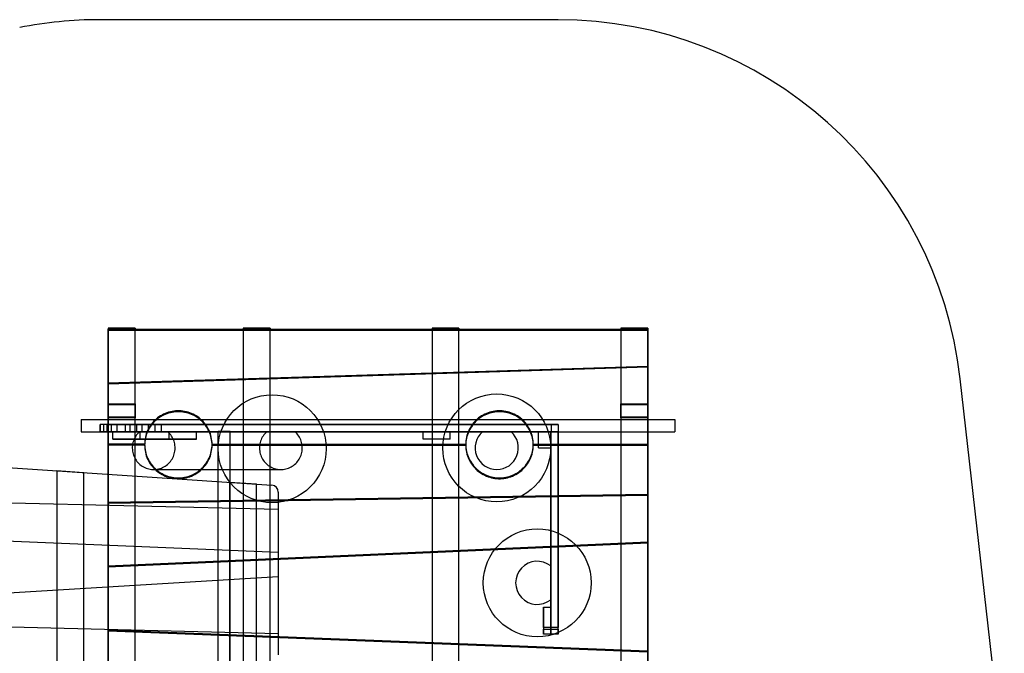
# Model space of a CAD drawing. Units: millimetres. Extents: x -1255 to 37960, y 1039 to 35502.
# Drawn here: x 7999 to 11648, y 14617 to 16965 of the extents above; entities that cross this region are included whole.
import ezdxf

# ---------------------------------------------------------------- set-up
doc = ezdxf.new("R2010")
doc.units = ezdxf.units.MM

msp = doc.modelspace()

# ---------------------------------------------------------------- linework, layer by layer
at = {"color": 7, "linetype": 'Continuous'}
for p, q in [((9994.157, 16965.016), (8294.157, 16965.016)), ((8327.157, 15821.365), (8327.157, 15818.016)), ((8327.157, 15821.365), (8327.157, 13340.671)), ((8427.157, 15821.365), (8327.157, 15821.365)), ((8327.157, 15818.016), (8327.157, 13337.322)), ((8427.157, 15818.016), (8327.157, 15818.016)), ((8327.157, 15619.411), (8327.157, 15818.016)), ((8327.157, 15814.668), (8327.157, 15818.016)), ((8327.157, 15818.016), (10327.157, 15818.016)), ((8327.157, 15616.062), (8327.157, 15814.668)), ((8327.157, 15814.668), (10327.157, 15814.668)), ((8427.157, 15821.365), (8427.157, 15818.016)), ((8427.157, 13355.555), (8427.157, 15821.365)), ((8427.157, 13352.206), (8427.157, 15818.016)), ((8827.157, 15821.365), (8827.157, 15818.016)), ((8827.157, 15821.365), (8827.157, 13415.092)), ((8927.157, 15821.365), (8827.157, 15821.365)), ((8927.157, 15818.016), (8827.157, 15818.016)), ((8827.157, 15818.016), (8827.157, 13411.743)), ((8927.157, 15821.365), (8927.157, 15818.016)), ((8927.157, 13429.976), (8927.157, 15821.365)), ((8927.157, 13426.627), (8927.157, 15818.016)), ((9527.157, 15821.365), (9527.157, 13519.281)), ((9627.157, 15821.365), (9527.157, 15821.365)), ((9527.157, 15821.365), (9527.157, 15818.016)), ((9627.157, 15818.016), (9527.157, 15818.016)), ((9527.157, 15818.016), (9527.157, 13515.932)), ((9627.157, 15821.365), (9627.157, 15818.016)), ((9627.157, 13534.165), (9627.157, 15821.365)), ((9627.157, 13530.816), (9627.157, 15818.016)), ((10327.157, 15821.365), (10227.157, 15821.365)), ((10227.157, 15821.365), (10227.157, 13623.47)), ((10227.157, 15821.365), (10227.157, 15818.016)), ((10327.157, 15818.016), (10227.157, 15818.016)), ((10227.157, 15818.016), (10227.157, 13620.121)), ((10327.157, 13638.354), (10327.157, 15821.365)), ((10327.157, 15821.365), (10327.157, 15818.016)), ((10327.157, 13635.005), (10327.157, 15818.016)), ((10327.157, 15814.668), (10327.157, 15818.016)), ((10327.157, 15818.016), (10327.157, 15681.421)), ((10327.157, 15814.668), (10327.157, 15678.072)), ((8327.157, 15619.411), (10327.157, 15681.421)), ((8327.157, 15616.062), (10327.157, 15678.072)), ((10327.157, 15678.072), (10327.157, 15681.421)), ((10327.157, 15681.421), (10327.157, 15391.337)), ((10327.157, 15678.072), (10327.157, 15387.988)), ((8327.157, 15391.337), (8327.157, 15619.411)), ((8327.157, 15616.062), (8327.157, 15619.411)), ((11648.011, 14192.131), (11484.616, 15633.926)), ((8327.157, 15387.988), (8327.157, 15616.062)), ((8327.157, 15541.915), (8327.157, 15538.566)), ((8327.157, 15492.301), (8327.157, 15541.915)), ((8327.157, 15541.915), (8427.157, 15541.915)), ((8327.157, 15488.952), (8327.157, 15538.566)), ((8327.157, 15538.566), (8427.157, 15538.566)), ((8427.157, 15541.915), (8427.157, 15492.301)), ((8427.157, 15541.915), (8427.157, 15538.566)), ((8427.157, 15538.566), (8427.157, 15488.952)), ((10227.157, 15541.915), (10227.157, 15538.566)), ((10227.157, 15492.301), (10227.157, 15541.915)), ((10227.157, 15541.915), (10327.157, 15541.915)), ((10227.157, 15488.952), (10227.157, 15538.566)), ((10227.157, 15538.566), (10327.157, 15538.566)), ((10327.157, 15541.915), (10327.157, 15492.301)), ((10327.157, 15541.915), (10327.157, 15538.566)), ((10327.157, 15538.566), (10327.157, 15488.952)), ((8226.987, 15483.016), (10426.987, 15483.016)), ((8226.987, 15483.016), (8226.987, 15438.016)), ((8327.157, 15492.301), (8327.157, 15488.952)), ((8427.157, 15492.301), (8327.157, 15492.301)), ((8427.157, 15488.952), (8327.157, 15488.952)), ((8427.157, 15492.301), (8427.157, 15488.952)), ((10327.157, 15492.301), (10227.157, 15492.301)), ((10227.157, 15492.301), (10227.157, 15488.952)), ((10327.157, 15488.952), (10227.157, 15488.952)), ((10327.157, 15492.301), (10327.157, 15488.952)), ((10426.987, 15483.016), (10426.987, 15438.016)), ((8226.987, 15438.016), (10426.987, 15438.016)), ((8297.414, 15465.016), (8297.414, 15438.016)), ((8322.414, 15465.016), (8297.414, 15465.016)), ((8322.414, 15438.016), (8297.414, 15438.016)), ((8309.946, 15465.016), (8297.6, 15465.016)), ((8297.6, 15438.016), (8297.6, 15465.016)), ((8309.946, 15438.016), (8297.6, 15438.016)), ((8309.946, 15465.016), (8309.946, 15438.016)), ((8337.651, 15465.016), (8309.946, 15465.016)), ((9994.157, 15465.016), (8309.946, 15465.016)), ((8337.651, 15438.016), (8309.946, 15438.016)), ((9994.157, 15438.016), (8309.946, 15438.016)), ((8322.414, 15465.016), (8322.414, 15438.016)), ((8322.414, 15465.016), (9969.157, 15465.016)), ((8322.414, 15438.016), (9969.157, 15438.016)), ((8337.651, 15465.016), (9994.157, 15465.016)), ((8337.651, 15465.016), (8337.651, 15438.016)), ((8359.792, 15465.016), (8337.651, 15465.016)), ((8337.651, 15438.016), (9994.157, 15438.016)), ((8359.792, 15438.016), (8337.651, 15438.016)), ((8445.283, 15438.016), (8344.532, 15438.016)), ((8344.532, 15438.016), (8553.266, 15438.016)), ((8344.532, 15411.016), (8344.532, 15438.016)), ((8359.792, 15465.016), (8359.792, 15438.016)), ((8390.575, 15465.016), (8359.792, 15465.016)), ((9994.157, 15465.016), (8359.792, 15465.016)), ((8390.575, 15438.016), (8359.792, 15438.016)), ((9994.157, 15438.016), (8359.792, 15438.016)), ((8390.575, 15465.016), (9994.157, 15465.016)), ((8390.575, 15465.016), (8390.575, 15438.016)), ((8407.119, 15465.016), (8390.575, 15465.016)), ((8390.575, 15438.016), (9994.157, 15438.016)), ((8407.119, 15438.016), (8390.575, 15438.016)), ((8407.119, 15465.016), (8407.119, 15438.016)), ((9994.157, 15465.016), (8407.119, 15465.016)), ((8431.749, 15465.016), (8407.119, 15465.016)), ((8431.749, 15438.016), (8407.119, 15438.016)), ((9994.157, 15438.016), (8407.119, 15438.016)), ((8431.749, 15465.016), (9994.157, 15465.016)), ((8431.749, 15465.016), (8431.749, 15438.016)), ((8451.317, 15465.016), (8431.749, 15465.016)), ((8431.749, 15438.016), (9994.157, 15438.016)), ((8451.317, 15438.016), (8431.749, 15438.016)), ((8914.65, 15438.016), (8443.318, 15438.016)), ((8548.331, 15438.016), (8443.318, 15438.016)), ((8654.017, 15438.016), (8445.283, 15438.016)), ((8445.283, 15411.016), (8445.283, 15438.016)), ((8451.317, 15465.016), (8451.317, 15438.016)), ((8475.582, 15465.016), (8451.317, 15465.016)), ((9994.157, 15465.016), (8451.317, 15465.016)), ((8475.582, 15438.016), (8451.317, 15438.016)), ((9994.157, 15438.016), (8451.317, 15438.016)), ((8475.582, 15465.016), (8475.582, 15438.016)), ((8475.582, 15465.016), (9994.157, 15465.016)), ((8500.195, 15465.016), (8475.582, 15465.016)), ((8475.582, 15438.016), (9994.157, 15438.016)), ((8500.195, 15438.016), (8475.582, 15438.016)), ((8500.195, 15465.016), (8500.195, 15438.016)), ((8525.009, 15465.016), (8500.195, 15465.016)), ((8500.195, 15438.016), (8525.009, 15438.016)), ((8525.009, 15438.016), (8525.009, 15465.016)), ((9969.157, 15465.016), (8525.009, 15465.016)), ((9969.157, 15438.016), (8525.009, 15438.016)), ((8548.331, 15438.016), (9019.663, 15438.016)), ((8553.266, 15438.016), (8654.017, 15438.016)), ((8553.266, 15411.016), (8553.266, 15438.016)), ((8654.017, 15411.016), (8654.017, 15438.016)), ((8734.505, 15439.877), (8779.505, 15439.877)), ((8734.505, 14239.877), (8734.505, 15439.877)), ((8779.505, 14239.877), (8779.505, 15439.877)), ((9019.663, 15438.016), (8914.65, 15438.016)), ((9494.157, 15411.016), (9494.157, 15438.016)), ((9494.157, 15438.016), (9594.157, 15438.016)), ((9594.157, 15411.016), (9594.157, 15438.016)), ((9820.072, 15438.016), (9714.242, 15438.016)), ((9922.157, 15438.016), (9967.157, 15438.016)), ((9922.157, 15378.016), (9922.157, 15438.016)), ((9967.157, 15438.016), (9967.157, 15378.016)), ((9967.157, 14688.016), (9967.157, 15438.016)), ((9967.157, 15438.016), (9967.157, 14713.016)), ((9994.157, 15438.016), (9967.157, 15438.016)), ((9967.157, 14706.546), (9967.157, 15438.016)), ((9969.157, 15465.016), (9969.157, 15438.016)), ((9994.157, 15465.016), (9969.157, 15465.016)), ((9969.157, 15465.016), (9994.157, 15465.016)), ((9969.157, 15438.016), (9994.157, 15438.016)), ((9994.157, 15438.016), (9969.157, 15438.016)), ((9994.157, 15465.016), (9994.157, 15438.016)), ((9994.157, 15438.016), (9994.157, 14713.016)), ((9994.157, 14688.016), (9994.157, 15438.016)), ((9994.157, 14706.546), (9994.157, 15438.016)), ((8445.283, 15411.016), (8344.532, 15411.016)), ((8344.532, 15411.016), (8553.266, 15411.016)), ((8654.017, 15411.016), (8445.283, 15411.016)), ((8553.266, 15411.016), (8654.017, 15411.016)), ((9594.157, 15411.016), (9494.157, 15411.016)), ((8462.157, 15391.337), (8327.157, 15391.337)), ((8327.157, 15177.15), (8327.157, 15391.337)), ((8327.157, 15391.337), (8327.157, 15387.988)), ((8327.157, 15173.801), (8327.157, 15387.988)), ((8462.157, 15387.988), (8327.157, 15387.988)), ((8462.157, 15391.337), (8462.157, 15387.988)), ((8712.157, 15391.337), (9652.157, 15391.337)), ((8712.157, 15391.337), (8712.157, 15387.988)), ((8712.157, 15387.988), (9652.157, 15387.988)), ((9652.157, 15391.337), (9652.157, 15387.988)), ((9902.157, 15391.337), (10327.157, 15391.337)), ((9902.157, 15391.337), (9902.157, 15387.988)), ((9902.157, 15387.988), (10327.157, 15387.988)), ((9922.157, 15378.016), (9967.157, 15378.016)), ((10327.157, 15391.337), (10327.157, 15387.988)), ((10327.157, 15391.337), (10327.157, 15206.188)), ((10327.157, 15387.988), (10327.157, 15202.839)), ((7483.905, 15336.239), (8933.905, 15239.572)), ((8137.242, 15292.683), (8137.242, 14383.35)), ((8237.242, 15286.016), (8137.242, 15292.683)), ((8495.825, 15298.016), (8967.157, 15298.016)), ((8237.242, 14390.016), (8237.242, 15286.016)), ((8877.242, 15243.35), (8777.242, 15250.016)), ((8777.242, 15250.016), (8777.242, 14426.016)), ((8877.242, 14432.683), (8877.242, 15243.35)), ((8957.242, 15150.347), (7457.242, 15185.998)), ((8327.157, 15177.15), (10327.157, 15206.188)), ((8327.157, 15173.801), (10327.157, 15202.839)), ((8957.242, 15214.628), (8957.242, 15150.347)), ((10327.157, 15206.188), (10327.157, 15028.263)), ((10327.157, 15202.839), (10327.157, 15206.188)), ((10327.157, 15202.839), (10327.157, 15024.915)), ((8327.157, 14939.403), (8327.157, 15177.15)), ((8327.157, 15173.801), (8327.157, 15177.15)), ((8327.157, 14936.054), (8327.157, 15173.801)), ((8957.242, 15150.347), (8957.242, 14991.815)), ((7457.242, 15054.119), (8957.242, 14991.815)), ((10327.157, 15028.263), (8327.157, 14939.403)), ((10327.157, 15024.915), (8327.157, 14936.054)), ((10327.157, 15024.915), (10327.157, 15028.263)), ((10327.157, 15028.263), (10327.157, 14626.007)), ((10327.157, 15024.915), (10327.157, 14622.658)), ((8957.242, 14991.815), (8957.242, 14900.64)), ((8327.157, 14936.054), (8327.157, 14939.403)), ((8327.157, 14703.88), (8327.157, 14939.403)), ((8327.157, 14700.531), (8327.157, 14936.054)), ((9967.157, 14940.466), (9967.157, 14815.566)), ((8957.242, 14900.64), (7457.242, 14809.349)), ((8957.242, 14900.64), (8957.242, 14690.854)), ((9940.157, 14788.016), (9967.157, 14788.016)), ((9940.157, 14788.016), (9940.157, 14706.546)), ((9940.157, 14713.016), (9940.157, 14788.016)), ((9967.157, 14713.016), (9967.157, 14788.016)), ((9967.157, 14788.016), (9967.157, 14706.546)), ((7457.242, 14726.505), (8957.242, 14690.854)), ((9967.157, 14713.016), (9940.157, 14713.016)), ((9940.157, 14713.016), (9940.157, 14688.016)), ((9940.157, 14706.546), (9967.157, 14706.546)), ((9940.157, 14688.016), (9940.157, 14706.546)), ((9967.157, 14688.016), (9967.157, 14713.016)), ((9994.157, 14713.016), (9967.157, 14713.016)), ((9967.157, 14706.546), (9967.157, 14688.016)), ((9967.157, 14706.546), (9994.157, 14706.546)), ((9994.157, 14688.016), (9994.157, 14713.016)), ((9994.157, 14706.546), (9994.157, 14688.016)), ((8327.157, 14703.88), (10327.157, 14626.007)), ((8327.157, 14437.861), (8327.157, 14703.88)), ((8327.157, 14700.531), (8327.157, 14703.88)), ((8327.157, 14434.512), (8327.157, 14700.531)), ((8327.157, 14700.531), (10327.157, 14622.658)), ((8957.242, 14690.854), (8957.242, 14611.042)), ((9967.157, 14688.016), (9940.157, 14688.016)), ((9994.157, 14688.016), (9967.157, 14688.016)), ((10327.157, 14626.007), (10327.157, 14482.554)), ((10327.157, 14622.658), (10327.157, 14626.007)), ((10327.157, 14622.658), (10327.157, 14479.205))]:
    msp.add_line(p, q, dxfattribs=at)
at = {"color": 7, "linetype": 'Continuous', "flags": 128}
for points in [[(8712.157, 15391.337), (8711.98, 15397.938), (8711.449, 15404.521), (8710.565, 15411.066), (8709.332, 15417.556), (8707.753, 15423.971), (8705.831, 15430.293), (8703.574, 15436.506), (8700.986, 15442.59), (8698.076, 15448.528), (8694.851, 15454.305), (8691.321, 15459.903), (8687.496, 15465.307), (8683.386, 15470.501), (8679.004, 15475.471), (8674.361, 15480.202), (8669.471, 15484.682), (8664.347, 15488.897), (8659.005, 15492.835), (8653.459, 15496.485), (8647.726, 15499.838), (8641.82, 15502.883), (8635.76, 15505.612), (8629.562, 15508.016), (8623.243, 15510.091), (8616.823, 15511.828), (8610.318, 15513.224), (8603.747, 15514.274), (8597.13, 15514.976), (8590.484, 15515.328), (8583.829, 15515.328), (8577.184, 15514.976), (8570.566, 15514.274), (8563.996, 15513.224), (8557.491, 15511.828), (8551.07, 15510.091), (8544.752, 15508.016), (8538.554, 15505.612), (8532.493, 15502.883), (8526.588, 15499.838), (8520.854, 15496.485), (8515.308, 15492.835), (8509.966, 15488.897), (8504.843, 15484.682), (8499.953, 15480.202), (8495.31, 15475.471), (8490.928, 15470.501), (8486.818, 15465.307), (8482.993, 15459.903), (8479.463, 15454.305), (8476.238, 15448.528), (8473.327, 15442.59), (8470.74, 15436.506), (8468.482, 15430.293), (8466.561, 15423.971), (8464.981, 15417.556), (8463.748, 15411.066), (8462.865, 15404.521), (8462.334, 15397.938), (8462.157, 15391.337)], [(8712.157, 15387.988), (8711.98, 15394.589), (8711.449, 15401.172), (8710.565, 15407.717), (8709.332, 15414.207), (8707.753, 15420.622), (8705.831, 15426.944), (8703.574, 15433.157), (8700.986, 15439.241), (8698.076, 15445.18), (8694.851, 15450.956), (8691.321, 15456.554), (8687.496, 15461.958), (8683.386, 15467.152), (8679.004, 15472.122), (8674.361, 15476.854), (8669.471, 15481.333), (8664.347, 15485.548), (8659.005, 15489.486), (8653.459, 15493.137), (8647.726, 15496.489), (8641.82, 15499.534), (8635.76, 15502.263), (8629.562, 15504.668), (8623.243, 15506.742), (8616.823, 15508.479), (8610.318, 15509.875), (8603.747, 15510.925), (8597.13, 15511.627), (8590.484, 15511.979), (8583.829, 15511.979), (8577.184, 15511.627), (8570.566, 15510.925), (8563.996, 15509.875), (8557.491, 15508.479), (8551.07, 15506.742), (8544.752, 15504.668), (8538.554, 15502.263), (8532.493, 15499.534), (8526.588, 15496.489), (8520.854, 15493.137), (8515.308, 15489.486), (8509.966, 15485.548), (8504.843, 15481.333), (8499.953, 15476.854), (8495.31, 15472.122), (8490.928, 15467.152), (8486.818, 15461.958), (8482.993, 15456.554), (8479.463, 15450.956), (8476.238, 15445.18), (8473.327, 15439.241), (8470.74, 15433.157), (8468.482, 15426.944), (8466.561, 15420.622), (8464.981, 15414.207), (8463.748, 15407.717), (8462.865, 15401.172), (8462.334, 15394.589), (8462.157, 15387.988)], [(9902.157, 15391.337), (9901.98, 15397.938), (9901.449, 15404.521), (9900.565, 15411.066), (9899.332, 15417.556), (9897.753, 15423.971), (9895.831, 15430.293), (9893.574, 15436.506), (9890.986, 15442.59), (9888.076, 15448.528), (9884.851, 15454.305), (9881.321, 15459.903), (9877.496, 15465.307), (9873.386, 15470.501), (9869.004, 15475.471), (9864.361, 15480.202), (9859.471, 15484.682), (9854.347, 15488.897), (9849.005, 15492.835), (9843.459, 15496.485), (9837.726, 15499.838), (9831.82, 15502.883), (9825.76, 15505.612), (9819.562, 15508.016), (9813.243, 15510.091), (9806.823, 15511.828), (9800.318, 15513.224), (9793.747, 15514.274), (9787.13, 15514.976), (9780.484, 15515.328), (9773.829, 15515.328), (9767.184, 15514.976), (9760.566, 15514.274), (9753.996, 15513.224), (9747.491, 15511.828), (9741.07, 15510.091), (9734.752, 15508.016), (9728.554, 15505.612), (9722.493, 15502.883), (9716.588, 15499.838), (9710.854, 15496.485), (9705.308, 15492.835), (9699.966, 15488.897), (9694.843, 15484.682), (9689.953, 15480.202), (9685.31, 15475.471), (9680.928, 15470.501), (9676.818, 15465.307), (9672.993, 15459.903), (9669.463, 15454.305), (9666.238, 15448.528), (9663.327, 15442.59), (9660.74, 15436.506), (9658.482, 15430.293), (9656.561, 15423.971), (9654.981, 15417.556), (9653.748, 15411.066), (9652.865, 15404.521), (9652.334, 15397.938), (9652.157, 15391.337)], [(9902.157, 15387.988), (9901.98, 15394.589), (9901.449, 15401.172), (9900.565, 15407.717), (9899.332, 15414.207), (9897.753, 15420.622), (9895.831, 15426.944), (9893.574, 15433.157), (9890.986, 15439.241), (9888.076, 15445.18), (9884.851, 15450.956), (9881.321, 15456.554), (9877.496, 15461.958), (9873.386, 15467.152), (9869.004, 15472.122), (9864.361, 15476.854), (9859.471, 15481.333), (9854.347, 15485.548), (9849.005, 15489.486), (9843.459, 15493.137), (9837.726, 15496.489), (9831.82, 15499.534), (9825.76, 15502.263), (9819.562, 15504.668), (9813.243, 15506.742), (9806.823, 15508.479), (9800.318, 15509.875), (9793.747, 15510.925), (9787.13, 15511.627), (9780.484, 15511.979), (9773.829, 15511.979), (9767.184, 15511.627), (9760.566, 15510.925), (9753.996, 15509.875), (9747.491, 15508.479), (9741.07, 15506.742), (9734.752, 15504.668), (9728.554, 15502.263), (9722.493, 15499.534), (9716.588, 15496.489), (9710.854, 15493.137), (9705.308, 15489.486), (9699.966, 15485.548), (9694.843, 15481.333), (9689.953, 15476.854), (9685.31, 15472.122), (9680.928, 15467.152), (9676.818, 15461.958), (9672.993, 15456.554), (9669.463, 15450.956), (9666.238, 15445.18), (9663.327, 15439.241), (9660.74, 15433.157), (9658.482, 15426.944), (9656.561, 15420.622), (9654.981, 15414.207), (9653.748, 15407.717), (9652.865, 15401.172), (9652.334, 15394.589), (9652.157, 15387.988)], [(8443.318, 15438.016), (8439.491, 15434.381), (8435.911, 15430.497), (8432.594, 15426.384), (8429.555, 15422.058), (8426.806, 15417.538), (8424.361, 15412.845), (8422.229, 15408), (8420.42, 15403.022), (8418.943, 15397.935), (8417.802, 15392.761), (8417.005, 15387.521), (8416.553, 15382.24), (8416.45, 15376.941), (8416.695, 15371.646), (8417.287, 15366.379), (8418.224, 15361.163), (8419.502, 15356.021), (8421.115, 15350.976), (8423.056, 15346.049), (8425.316, 15341.263), (8427.886, 15336.638), (8430.754, 15332.195), (8433.908, 15327.953), (8437.333, 15323.931), (8441.016, 15320.146), (8444.939, 15316.615), (8449.085, 15313.354), (8453.437, 15310.376), (8457.974, 15307.696), (8462.678, 15305.324), (8467.528, 15303.272), (8472.501, 15301.547), (8477.577, 15300.159), (8482.733, 15299.112), (8487.947, 15298.411), (8493.195, 15298.06), (8498.455, 15298.06), (8503.703, 15298.411), (8508.916, 15299.112), (8514.072, 15300.159), (8519.148, 15301.547), (8524.122, 15303.272), (8528.971, 15305.324), (8533.675, 15307.696), (8538.213, 15310.376), (8542.565, 15313.354), (8546.711, 15316.615), (8550.634, 15320.146), (8554.316, 15323.931), (8557.742, 15327.953), (8560.896, 15332.195), (8563.764, 15336.638), (8566.334, 15341.263), (8568.594, 15346.049), (8570.535, 15350.976), (8572.148, 15356.021), (8573.425, 15361.163), (8574.363, 15366.379), (8574.955, 15371.646), (8575.2, 15376.941), (8575.096, 15382.24), (8574.645, 15387.521), (8573.847, 15392.761), (8572.707, 15397.935), (8571.229, 15403.022), (8569.421, 15408), (8567.289, 15412.845), (8564.844, 15417.538), (8562.095, 15422.058), (8559.056, 15426.384), (8555.739, 15430.497), (8552.159, 15434.381), (8548.331, 15438.016)], [(8914.65, 15438.016), (8910.823, 15434.381), (8907.243, 15430.497), (8903.926, 15426.384), (8900.887, 15422.058), (8898.138, 15417.538), (8895.693, 15412.845), (8893.561, 15408), (8891.752, 15403.022), (8890.274, 15397.935), (8889.134, 15392.761), (8888.337, 15387.521), (8887.885, 15382.24), (8887.782, 15376.941), (8888.027, 15371.646), (8888.619, 15366.379), (8889.556, 15361.163), (8890.834, 15356.021), (8892.447, 15350.976), (8894.388, 15346.049), (8896.648, 15341.263), (8899.218, 15336.638), (8902.086, 15332.195), (8905.24, 15327.953), (8908.665, 15323.931), (8912.348, 15320.146), (8916.271, 15316.615), (8920.417, 15313.354), (8924.769, 15310.376), (8929.306, 15307.696), (8934.01, 15305.324), (8938.86, 15303.272), (8943.833, 15301.547), (8948.909, 15300.159), (8954.065, 15299.112), (8959.279, 15298.411), (8964.527, 15298.06), (8969.787, 15298.06), (8975.035, 15298.411), (8980.248, 15299.112), (8985.404, 15300.159), (8990.48, 15301.547), (8995.454, 15303.272), (9000.303, 15305.324), (9005.007, 15307.696), (9009.545, 15310.376), (9013.897, 15313.354), (9018.043, 15316.615), (9021.966, 15320.146), (9025.648, 15323.931), (9029.074, 15327.953), (9032.228, 15332.195), (9035.096, 15336.638), (9037.666, 15341.263), (9039.926, 15346.049), (9041.867, 15350.976), (9043.48, 15356.021), (9044.757, 15361.163), (9045.695, 15366.379), (9046.287, 15371.646), (9046.532, 15376.941), (9046.428, 15382.24), (9045.977, 15387.521), (9045.179, 15392.761), (9044.039, 15397.935), (9042.561, 15403.022), (9040.753, 15408), (9038.621, 15412.845), (9036.176, 15417.538), (9033.427, 15422.058), (9030.388, 15426.384), (9027.071, 15430.497), (9023.491, 15434.381), (9019.663, 15438.016)], [(8462.157, 15391.337), (8462.334, 15384.736), (8462.865, 15378.153), (8463.748, 15371.608), (8464.981, 15365.118), (8466.561, 15358.703), (8468.482, 15352.381), (8470.74, 15346.168), (8473.327, 15340.084), (8476.238, 15334.145), (8479.463, 15328.369), (8482.993, 15322.771), (8486.818, 15317.367), (8490.928, 15312.173), (8495.31, 15307.203), (8499.953, 15302.471), (8504.843, 15297.992), (8509.966, 15293.777), (8515.308, 15289.839), (8520.854, 15286.188), (8526.588, 15282.836), (8532.493, 15279.791), (8538.554, 15277.062), (8544.752, 15274.657), (8551.07, 15272.583), (8557.491, 15270.846), (8563.996, 15269.45), (8570.566, 15268.4), (8577.184, 15267.698), (8583.829, 15267.346), (8590.484, 15267.346), (8597.13, 15267.698), (8603.747, 15268.4), (8610.318, 15269.45), (8616.823, 15270.846), (8623.243, 15272.583), (8629.562, 15274.657), (8635.76, 15277.062), (8641.82, 15279.791), (8647.726, 15282.836), (8653.459, 15286.188), (8659.005, 15289.839), (8664.347, 15293.777), (8669.471, 15297.992), (8674.361, 15302.471), (8679.004, 15307.203), (8683.386, 15312.173), (8687.496, 15317.367), (8691.321, 15322.771), (8694.851, 15328.369), (8698.076, 15334.145), (8700.986, 15340.084), (8703.574, 15346.168), (8705.831, 15352.381), (8707.753, 15358.703), (8709.332, 15365.118), (8710.565, 15371.608), (8711.449, 15378.153), (8711.98, 15384.736), (8712.157, 15391.337)], [(8462.157, 15387.988), (8462.334, 15381.387), (8462.865, 15374.804), (8463.748, 15368.259), (8464.981, 15361.769), (8466.561, 15355.354), (8468.482, 15349.032), (8470.74, 15342.819), (8473.327, 15336.735), (8476.238, 15330.797), (8479.463, 15325.02), (8482.993, 15319.422), (8486.818, 15314.018), (8490.928, 15308.824), (8495.31, 15303.854), (8499.953, 15299.122), (8504.843, 15294.643), (8509.966, 15290.428), (8515.308, 15286.49), (8520.854, 15282.839), (8526.588, 15279.487), (8532.493, 15276.442), (8538.554, 15273.713), (8544.752, 15271.309), (8551.07, 15269.234), (8557.491, 15267.497), (8563.996, 15266.101), (8570.566, 15265.051), (8577.184, 15264.349), (8583.829, 15263.997), (8590.484, 15263.997), (8597.13, 15264.349), (8603.747, 15265.051), (8610.318, 15266.101), (8616.823, 15267.497), (8623.243, 15269.234), (8629.562, 15271.309), (8635.76, 15273.713), (8641.82, 15276.442), (8647.726, 15279.487), (8653.459, 15282.839), (8659.005, 15286.49), (8664.347, 15290.428), (8669.471, 15294.643), (8674.361, 15299.122), (8679.004, 15303.854), (8683.386, 15308.824), (8687.496, 15314.018), (8691.321, 15319.422), (8694.851, 15325.02), (8698.076, 15330.797), (8700.986, 15336.735), (8703.574, 15342.819), (8705.831, 15349.032), (8707.753, 15355.354), (8709.332, 15361.769), (8710.565, 15368.259), (8711.449, 15374.804), (8711.98, 15381.387), (8712.157, 15387.988)], [(9652.157, 15391.337), (9652.334, 15384.736), (9652.865, 15378.153), (9653.748, 15371.608), (9654.981, 15365.118), (9656.561, 15358.703), (9658.482, 15352.381), (9660.74, 15346.168), (9663.327, 15340.084), (9666.238, 15334.145), (9669.463, 15328.369), (9672.993, 15322.771), (9676.818, 15317.367), (9680.928, 15312.173), (9685.31, 15307.203), (9689.953, 15302.471), (9694.843, 15297.992), (9699.966, 15293.777), (9705.308, 15289.839), (9710.854, 15286.188), (9716.588, 15282.836), (9722.493, 15279.791), (9728.554, 15277.062), (9734.752, 15274.657), (9741.07, 15272.583), (9747.491, 15270.846), (9753.996, 15269.45), (9760.566, 15268.4), (9767.184, 15267.698), (9773.829, 15267.346), (9780.484, 15267.346), (9787.13, 15267.698), (9793.747, 15268.4), (9800.318, 15269.45), (9806.823, 15270.846), (9813.243, 15272.583), (9819.562, 15274.657), (9825.76, 15277.062), (9831.82, 15279.791), (9837.726, 15282.836), (9843.459, 15286.188), (9849.005, 15289.839), (9854.347, 15293.777), (9859.471, 15297.992), (9864.361, 15302.471), (9869.004, 15307.203), (9873.386, 15312.173), (9877.496, 15317.367), (9881.321, 15322.771), (9884.851, 15328.369), (9888.076, 15334.145), (9890.986, 15340.084), (9893.574, 15346.168), (9895.831, 15352.381), (9897.753, 15358.703), (9899.332, 15365.118), (9900.565, 15371.608), (9901.449, 15378.153), (9901.98, 15384.736), (9902.157, 15391.337)], [(9652.157, 15387.988), (9652.334, 15381.387), (9652.865, 15374.804), (9653.748, 15368.259), (9654.981, 15361.769), (9656.561, 15355.354), (9658.482, 15349.032), (9660.74, 15342.819), (9663.327, 15336.735), (9666.238, 15330.797), (9669.463, 15325.02), (9672.993, 15319.422), (9676.818, 15314.018), (9680.928, 15308.824), (9685.31, 15303.854), (9689.953, 15299.122), (9694.843, 15294.643), (9699.966, 15290.428), (9705.308, 15286.49), (9710.854, 15282.839), (9716.588, 15279.487), (9722.493, 15276.442), (9728.554, 15273.713), (9734.752, 15271.309), (9741.07, 15269.234), (9747.491, 15267.497), (9753.996, 15266.101), (9760.566, 15265.051), (9767.184, 15264.349), (9773.829, 15263.997), (9780.484, 15263.997), (9787.13, 15264.349), (9793.747, 15265.051), (9800.318, 15266.101), (9806.823, 15267.497), (9813.243, 15269.234), (9819.562, 15271.309), (9825.76, 15273.713), (9831.82, 15276.442), (9837.726, 15279.487), (9843.459, 15282.839), (9849.005, 15286.49), (9854.347, 15290.428), (9859.471, 15294.643), (9864.361, 15299.122), (9869.004, 15303.854), (9873.386, 15308.824), (9877.496, 15314.018), (9881.321, 15319.422), (9884.851, 15325.02), (9888.076, 15330.797), (9890.986, 15336.735), (9893.574, 15342.819), (9895.831, 15349.032), (9897.753, 15355.354), (9899.332, 15361.769), (9900.565, 15368.259), (9901.449, 15374.804), (9901.98, 15381.387), (9902.157, 15387.988)]]:
    msp.add_lwpolyline(points, dxfattribs=at)
at = {"color": 7, "linetype": 'Continuous'}
for centre in [(8934.684, 15375.139), (8934.684, 15375.139), (9767.157, 15378.016), (9767.157, 15378.016), (9917.157, 14878.016), (9917.157, 14878.016)]:
    msp.add_circle(centre, 200, dxfattribs=at)
for centre, radius, start, end in [((8294.157, 15465.016), 1500, 90, 101.340404), ((9994.157, 15465.016), 1500, 6.465593, 90), ((9767.157, 15378.016), 80, 131.409622, 48.590378), ((9767.157, 15378.016), 80, 131.409622, 48.590378), ((8932.242, 15214.628), 25, 0, 86.185925), ((8932.242, 15214.628), 25, 0, 86.185925), ((9917.157, 14878.016), 80, 51.317813, 308.682187), ((9917.157, 14878.016), 80, 51.317813, 308.682187)]:
    msp.add_arc(centre, radius, start, end, dxfattribs=at)

doc.saveas('drawing.dxf')
